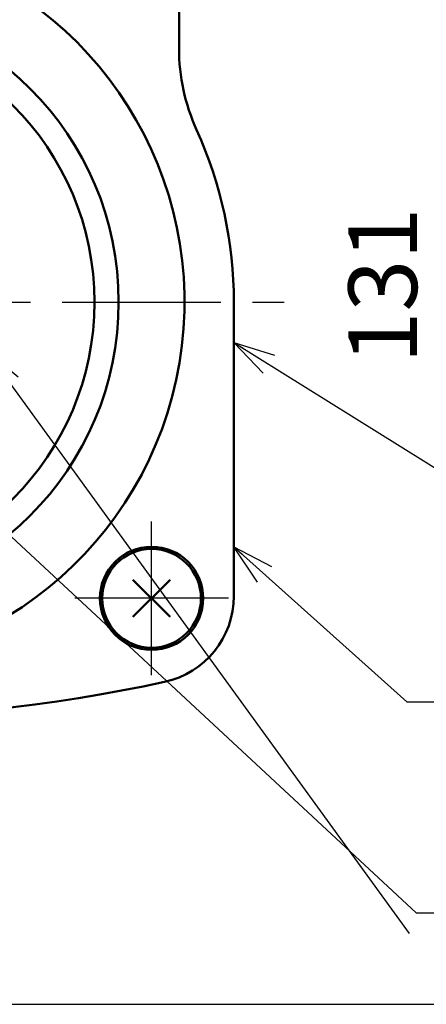
# Model space of a CAD drawing. Units: millimetres. Extents: x 0 to 1052, y -1 to 742.
# Drawn here: x 379 to 416, y 465 to 555 of the extents above; entities that cross this region are included whole.
import ezdxf

# ---------------------------------------------------------------- set-up
doc = ezdxf.new("R2010")
doc.units = ezdxf.units.MM
doc.header["$LTSCALE"] = 0.454724
doc.linetypes.add('CENTER', pattern=[50.8, 31.75, -6.35, 6.35, -6.35])
for name, color, linetype in [('NoLayerName_001', 7, 'Continuous'), ('NoLayerName_002', 7, 'Continuous'), ('NoLayerName_004', 7, 'Continuous'), ('NoLayerName_006', 7, 'Continuous'), ('NoLayerName_015', 7, 'Continuous'), ('NoLayerName_017', 7, 'Continuous')]:
    doc.layers.add(name, color=color, linetype=linetype)
doc.styles.get("Standard").update_dxf_attribs({"font": 'txt', "bigfont": 'extfont2'})
doc.dimstyles.get("Standard").update_dxf_attribs({"dimtxt": 2.5, "dimasz": 2.5, "dimexe": 1.25, "dimexo": 0.625, "dimtad": 1, "dimzin": 0, "dimdsep": 46, "dimtxsty": 'Standard', "dimcen": 2.5, "dimadec": 0, "dimazin": 0, "dimtfac": 0.75, "dimtmove": 0, "dimatfit": 3, "dimfxl": 1, "dimarcsym": 0})

# ---------------------------------------------------------------- blocks, each defined once
blk = doc.blocks.new('_OPEN30')
at = {"color": 0, "linetype": 'ByBlock', "lineweight": -2}
for p, q in [((-1, 0.267949), (0, 0)), ((0, 0), (-1, -0.267949)), ((0, 0), (-1, 0))]:
    blk.add_line(p, q, dxfattribs=at)
blk = doc.blocks.new('*D6')
at = {"layer": 'Defpoints', "color": 0}
for p in [(418.63, 595.984), (589.637, 595.984), (376.63, 464.984)]:
    blk.add_point(p, dxfattribs=at)
at = {"layer": 'NoLayerName_001', "color": 0, "linetype": 'Continuous', "lineweight": 25}
for p, q in [((418.63, 468.734), (418.63, 592.234)), ((377.255, 464.984), (425.505, 464.984))]:
    blk.add_line(p, q, dxfattribs=at)
at = {"layer": 'NoLayerName_001', "color": 0, "lineweight": 25, "xscale": 3.75, "yscale": 3.75, "zscale": 3.75}
for p, rotation in [((418.63, 595.984), 90), ((418.63, 464.984), 270)]:
    blk.add_blockref('_OPEN30', p, dxfattribs=dict(at, rotation=rotation))
at = {"layer": 'NoLayerName_001', "color": 0, "lineweight": 25, "insert": (413.005, 530.484), "char_height": 6.25, "attachment_point": 5, "rotation": 90}
blk.add_mtext('131', dxfattribs=at)

msp = doc.modelspace()

# ---------------------------------------------------------------- linework, layer by layer
at = {"layer": 'NoLayerName_002', "color": 3, "linetype": 'Continuous', "lineweight": 50}
for p, q in [((393.63, 620.912), (393.63, 552.114)), ((398.63, 528.984), (398.63, 502.19))]:
    msp.add_line(p, q, dxfattribs=at)
for centre, radius, start, end in [((360.63, 528.984), 33.5, 103.65713, 76.34287), ((411.63, 552.114), 18, 180, 204.39575), ((360.63, 528.984), 38, 0, 24.39575), ((390.63, 502.19), 8, 282.19665, 0), ((360.63, 640.984), 150, 257.80335, 282.19665)]:
    msp.add_arc(centre, radius, start, end, dxfattribs=at)
at = {"layer": 'NoLayerName_004', "color": 6, "linetype": 'CENTER', "lineweight": 25}
for p, q in [((391.13, 494.984), (391.13, 508.984)), ((398.13, 501.984), (384.13, 501.984))]:
    msp.add_line(p, q, dxfattribs=at)
at = {"layer": 'NoLayerName_006', "color": 30, "linetype": 'Continuous', "lineweight": 50}
for p, q in [((389.433, 503.681), (392.827, 500.287)), ((389.433, 500.287), (392.827, 503.681))]:
    msp.add_line(p, q, dxfattribs=at)
at = {"layer": 'NoLayerName_006', "color": 3, "linetype": 'Continuous', "lineweight": 50}
msp.add_circle((391.13, 501.984), 4.7, dxfattribs=at)
at = {"layer": 'NoLayerName_006', "color": 30, "linetype": 'Continuous', "lineweight": 50}
msp.add_circle((391.13, 501.984), 4.5, dxfattribs=at)
at = {"layer": 'NoLayerName_015', "color": 3, "linetype": 'Continuous', "lineweight": 50}
for radius in [27.5, 25.3]:
    msp.add_circle((360.63, 528.984), radius, dxfattribs=at)
at = {"layer": 'NoLayerName_017', "color": 6, "linetype": 'CENTER', "lineweight": 25}
msp.add_line((313.696, 528.984), (403.469, 528.984), dxfattribs=at)

# ---------------------------------------------------------------- dimensions: what is measured, and where the dimension line sits
at = {"layer": 'NoLayerName_001', "color": 7, "linetype": 'Continuous', "lineweight": 25}
dim = msp.add_linear_dim(base=(418.63, 595.984), p1=(376.63, 464.984), p2=(589.637, 595.984), angle=90, dimstyle='Standard', override={"dimtxt": 6.25, "dimasz": 3.75, "dimexe": 6.875, "dimgap": 2.5, "dimdec": 1, "dimzin": 8, "dimblk": 'OPEN30', "dimse2": 1, "dimclrd": 0, "dimclre": 0, "dimclrt": 0, "dimtp": 0, "dimtm": 0, "dimlwd": 25, "dimlwe": 25}, dxfattribs=at)
dim.commit()
dim.dimension.update_dxf_attribs({"geometry": '*D6', "text_midpoint": (418.63, 530.484), "dimtype": 160})

# ---------------------------------------------------------------- leaders
at = {"layer": 'NoLayerName_001', "color": 7, "linetype": 'Continuous', "lineweight": 25, "annotation_type": 0, "has_hookline": 1, "hookline_direction": 0}
for points, text_width in [([(398.63, 525.311), (420.368, 511.735), (424.118, 511.735)], 16.368), ([(366.41, 518.67), (415.23, 473.326), (418.98, 473.326)], 21.577), ([(398.63, 506.67), (414.391, 492.561), (418.141, 492.561)], 20.832)]:
    msp.add_leader(points, dimstyle='Standard', override={"dimtxt": 6.25, "dimasz": 3.75, "dimldrblk": 'OPEN30'}, dxfattribs=dict(at, text_width=text_width))
at = {"layer": 'NoLayerName_001', "color": 7, "linetype": 'Continuous', "lineweight": 25}
msp.add_leader([(375.998, 524.634), (414.605, 471.451)], dimstyle='Standard', override={"dimasz": 3.75, "dimldrblk": 'OPEN30'}, dxfattribs=at)

doc.saveas('drawing.dxf')
